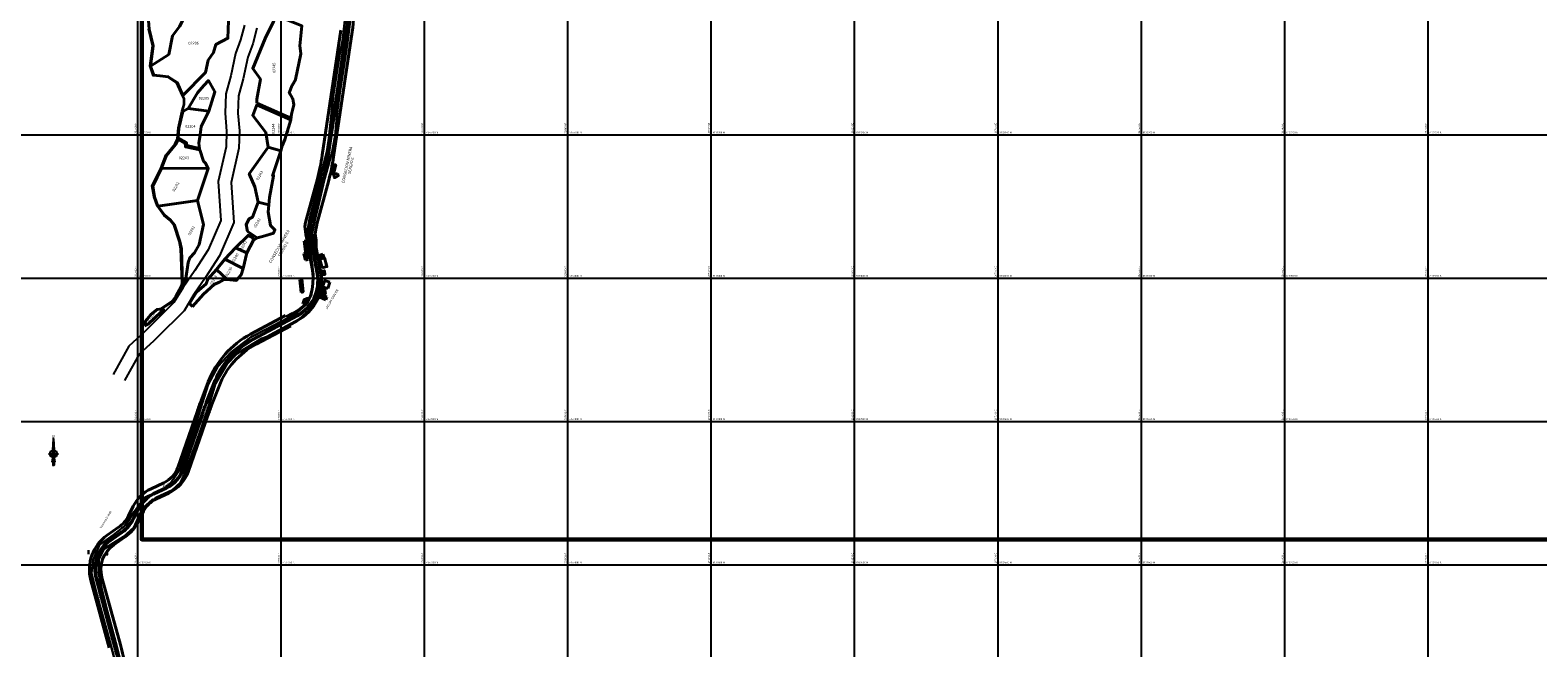
# Model space of a CAD drawing. Units: millimetres. Extents: x 229045 to 314040, y 8105558 to 8185122.
# Drawn here: x 295650 to 297753, y 8132484 to 8133346 of the extents above; entities that cross this region are included whole.
import ezdxf
from ezdxf.enums import TextEntityAlignment as Align

# ---------------------------------------------------------------- set-up
doc = ezdxf.new("R2010")
doc.units = ezdxf.units.MM
for name, color, linetype in [('CANALES$DRENES', 4, 'Continuous'), ('cgrid', 161, 'Continuous'), ('coordenada', 161, 'Continuous'), ('ESTACA', 5, 'Continuous'), ('NORTE', 7, 'Continuous'), ('PROGRESIVA', 5, 'Continuous'), ('RIO', 150, 'Continuous'), ('TOPONIMIA$GENERA', 7, 'Continuous'), ('U.C.', 1, 'Continuous')]:
    doc.layers.add(name, color=color, linetype=linetype)
for name, color, linetype, lineweight in [('CARRETERA EXISTENTE', 251, 'Continuous', 30), ('CASAS', 7, 'Continuous', 40), ('Concesiones_MIneras', 2, 'Continuous', 60), ('DERECHO DE VIA', 30, 'Continuous', 40), ('EJE DE LA CARRETERA', 18, 'Continuous', 50), ('LINDERO DEL PREDIO', 3, 'Continuous', 40), ('MUROS', 7, 'Continuous', 30), ('NOMBRE DE LA CONSECIONES MINERAS', 7, 'Continuous', 0)]:
    doc.layers.add(name, color=color, linetype=linetype, lineweight=lineweight)
doc.styles.add('ARIAL', font='ARIAL.TTF')
doc.styles.add('GAP_E-Arial', font='ARIAL.TTF')
doc.styles.get("Standard").update_dxf_attribs({"font": 'ARIAL.TTF'})

# ---------------------------------------------------------------- blocks, each defined once
blk = doc.blocks.new('NORTE')
h = blk.add_hatch(color=256)
h.paths.add_polyline_path([(1632.8, 664.7), (1632, 651.5, -0.04248), (1632.8, 651.6)])
h.paths.add_polyline_path([(1632.8, 664.7), (1632.8, 651.6, -0.04248), (1633.5, 651.5)])
h = blk.add_hatch(color=256)
h.paths.add_polyline_path([(1629.1, 647.3), (1628.5, 647.3, 0.334582), (1631.6, 643.2), (1631.6, 643.8, -0.323811)], flags=17)
h.paths.add_polyline_path([(1632.2, 643.7, -0.040114), (1631.6, 643.8), (1631.6, 643.2, 0.030384), (1632.1, 643.1)])
h.paths.add_polyline_path([(1632.2, 643.7), (1632.1, 643.1, 0.039471), (1632.8, 643), (1632.8, 643.7, -0.039471)])
h.paths.add_polyline_path([(1632.8, 643, 0.039471), (1633.4, 643.1), (1633.3, 643.7, -0.039471), (1632.8, 643.7)])
h.paths.add_polyline_path([(1637, 647.3, 1), (1628.5, 647.3, 0.334565), (1631.6, 643.2), (1631.6, 643.8, -0.323795), (1629.1, 647.3, -1), (1636.4, 647.3, -0.323827), (1633.9, 643.8), (1633.9, 643.2, 0.334598)])
h.paths.add_polyline_path([(1633.9, 643.8), (1633.9, 643.2, 0.334582), (1637, 647.3), (1636.4, 647.3, -0.323811)], flags=17)
for p, q in [((1632.8, 633, -86.3), (1632.8, 666.3, -86.3)), ((1627.1, 647.3, -86.3), (1638.5, 647.3, -86.3))]:
    blk.add_line(p, q)
at = {"elevation": -86.3}
for points in [[(1632, 651.5), (1632.8, 664.7), (1633.5, 651.5)], [(1632, 650.9), (1631.3, 638.2), (1632.8, 647.3), (1634.2, 638.2), (1633.5, 650.9)]]:
    blk.add_lwpolyline(points, dxfattribs=at)
for points in [[(1632.5, 637.4), (1632, 637.4), (1632, 634.3), (1632.5, 634.3)], [(1633, 637.4), (1633.5, 637.4), (1633.5, 634.3), (1633, 634.3)]]:
    blk.add_lwpolyline(points, close=True, dxfattribs=at)
for radius in [4.28, 3.66]:
    blk.add_circle((1632.8, 647.3, -86.3), radius)
at = {"style": 'ARIAL'}
blk.add_text('N', height=2.32, dxfattribs=at).set_placement((1632.8, 666.7, -86.3), align=Align.CENTER)
blk = doc.blocks.new('AeccTickLine')
blk.add_line((0, -0.5), (0, 0.5))

msp = doc.modelspace()

# ---------------------------------------------------------------- linework, layer by layer
at = {"layer": 'CANALES$DRENES', "linetype": 'Continuous'}
for points in [[(295808.292, 8132934.126), (295809.952, 8132940.286), (295817.582, 8132949.886), (295827.002, 8132957.366), (295832.882, 8132958.086), (295847.572, 8132967.706), (295852.362, 8132975.086), (295860.442, 8132989.306), (295861.212, 8132992.756), (295859.772, 8133041.026), (295857.752, 8133051.236), (295850.282, 8133073.806), (295844.172, 8133080.776), (295836.322, 8133087.426), (295826.952, 8133100.506), (295822.292, 8133113.326), (295819.652, 8133128.766), (295832.022, 8133154.096), (295838.992, 8133172.186), (295851.472, 8133187.426), (295855.132, 8133194.326), (295856.132, 8133209.886), (295861.582, 8133233.076), (295864.272, 8133242.366), (295863.982, 8133250.276), (295861.912, 8133254.716), (295854.152, 8133272.506), (295842.022, 8133280.426), (295830.842, 8133281.546), (295821.622, 8133282.576), (295816.802, 8133296.186), (295820.372, 8133324.266), (295814.812, 8133347.676)], [(295809.262, 8132933.866), (295810.862, 8132939.826), (295818.292, 8132949.166), (295827.402, 8132956.406), (295833.232, 8132957.126), (295848.302, 8132966.986), (295853.212, 8132974.566), (295861.382, 8132988.936), (295862.222, 8132992.666), (295860.772, 8133041.146), (295858.722, 8133051.496), (295851.162, 8133074.316), (295844.872, 8133081.486), (295837.062, 8133088.116), (295827.852, 8133100.976), (295823.262, 8133113.586), (295820.682, 8133128.616), (295832.942, 8133153.696), (295839.862, 8133171.676), (295852.312, 8133186.876), (295856.112, 8133194.046), (295857.122, 8133209.746), (295862.552, 8133232.816), (295865.282, 8133242.236), (295864.962, 8133250.516), (295862.822, 8133255.126), (295854.952, 8133273.176), (295842.372, 8133281.396), (295830.952, 8133282.536), (295822.352, 8133283.496), (295817.822, 8133296.296), (295821.392, 8133324.326), (295815.792, 8133347.826)], [(295876.072, 8132960.876), (295891.382, 8132977.906), (295906.452, 8132991.406), (295913.522, 8132994.876), (295920.382, 8132998.756), (295923.932, 8132998.746), (295937.352, 8132997.276), (295943.992, 8133005.096), (295946.792, 8133013.986), (295951.882, 8133035.526), (295961.472, 8133053.486), (295966.332, 8133056.656), (295973.822, 8133058.636), (295989.102, 8133063.166), (295990.992, 8133067.726), (295985.142, 8133073.566), (295981.982, 8133092.436), (295982.872, 8133102.826), (295983.582, 8133112.926), (295989.172, 8133143.056), (295987.842, 8133143.296), (295999.512, 8133178.166), (296001.372, 8133185.006), (296004.892, 8133193.956), (296013.292, 8133221.276), (296014.332, 8133229.106), (296017.602, 8133242.406), (296015.962, 8133250.436), (296011.142, 8133258.986), (296015.412, 8133269.776), (296019.852, 8133277.546), (296027.232, 8133313.536), (296026.152, 8133324.596), (296028.922, 8133352.366)], [(295876.822, 8132960.206), (295892.092, 8132977.196), (295907.012, 8132990.566), (295913.992, 8132993.986), (295920.652, 8132997.756), (295923.872, 8132997.746), (295937.772, 8132996.226), (295944.882, 8133004.606), (295947.752, 8133013.716), (295952.822, 8133035.166), (295962.232, 8133052.786), (295966.742, 8133055.726), (295974.092, 8133057.676), (295989.842, 8133062.346), (295992.172, 8133067.956), (295986.072, 8133074.046), (295982.992, 8133092.476), (295983.872, 8133102.756), (295984.582, 8133112.806), (295990.342, 8133143.876), (295989.162, 8133144.076), (296000.472, 8133177.876), (296002.322, 8133184.686), (296005.842, 8133193.626), (296014.272, 8133221.066), (296015.312, 8133228.926), (296018.622, 8133242.386), (296016.912, 8133250.796), (296012.242, 8133259.056), (296016.312, 8133269.336), (296020.792, 8133277.196), (296028.232, 8133313.486), (296027.152, 8133324.596), (296029.912, 8133352.316)]]:
    msp.add_lwpolyline(points, dxfattribs=at)
at = {"layer": 'CARRETERA EXISTENTE'}
for points in [[(295770.37, 8132457.961, 7417.301), (295760.963, 8132493.038, 7415.901), (295743.373, 8132556.512, 7413.901), (295735.35, 8132588.361, 7412.901), (295737.645, 8132606.91, 7412.301), (295746.341, 8132627.663, 7413.301), (295765.938, 8132641.867, 7411.701), (295782.472, 8132655.047, 7412.301), (295795.023, 8132674.038, 7411.501), (295808.855, 8132693.29, 7411.901), (295814.285, 8132696.215, 7411.501), (295821.787, 8132698.974, 7411.501), (295828.877, 8132703.011, 7399.701), (295836.787, 8132706.696, 7411.301), (295846.211, 8132714.587, 7411.501), (295859.16, 8132733.452, 7410.701), (295881.99, 8132799.984, 7409.701), (295898.101, 8132851.841, 7407.701), (295911.845, 8132876.669, 7405.901), (295930.088, 8132896.711, 7405.901), (295957.795, 8132917.874, 7403.701), (295979.687, 8132928.919, 7403.301), (296019.424, 8132949.781, 7402.501), (296036.105, 8132964.101, 7401.501), (296042.29, 8132977.223, 7400.701), (296044.388, 8132989.383, 7400.101), (296045.063, 8133005.685, 7399.301), (296040.735, 8133035.31, 7398.501), (296036.21, 8133063.075, 7398.101), (296039.616, 8133082.221, 7397.301), (296054.307, 8133139.24, 7394.101), (296063.66, 8133176.703, 7392.701), (296066.405, 8133195.49, 7392.101), (296073.026, 8133256.146, 7390.701), (296082.346, 8133316.358, 7389.701), (296084.471, 8133326.148, 7388.701), (296085.934, 8133334.917, 7388.701), (296089.475, 8133364.084, 7387.501)], [(296096.325, 8133358.808, 7387.701), (296092.525, 8133328.23, 7388.701), (296088.161, 8133300.668, 7389.501), (296082.18, 8133261.397, 7390.501), (296078.162, 8133230.498, 7391.101), (296075.42, 8133198.978, 7391.901), (296071.024, 8133176.172, 7392.701), (296060.167, 8133136.38, 7394.501), (296051.818, 8133100.125, 7396.101), (296046.884, 8133081.008, 7396.901), (296043.436, 8133062.444, 7397.501), (296051.662, 8133024.806, 7398.701), (296055.822, 8133001.871, 7399.501), (296051.578, 8132976.7, 7401.101), (296039.198, 8132955.376, 7401.901), (296025.108, 8132942.862, 7402.701), (295979.725, 8132918.191, 7403.301), (295972.927, 8132915.866, 7403.501), (295964.707, 8132910.55, 7403.901), (295938.837, 8132894.911, 7405.101), (295924.404, 8132879.994, 7405.701), (295908.254, 8132852.904, 7406.901), (295900.175, 8132825.044, 7407.901), (295888.951, 8132791.642, 7409.101), (295880.311, 8132767.717, 7409.901), (295865.068, 8132726.69, 7410.901), (295859.42, 8132714.847, 7411.101), (295847.956, 8132704.292, 7411.301), (295825.758, 8132693.707, 7411.501), (295809.377, 8132681.216, 7411.301), (295802.302, 8132669.946, 7411.501), (295794.407, 8132652.2, 7411.701), (295780.002, 8132639.096, 7411.701), (295753.306, 8132622.157, 7411.701), (295745.611, 8132607.896, 7412.101), (295745.081, 8132589.739, 7412.701), (295749.41, 8132567.573, 7413.501), (295757.357, 8132536.375, 7414.701), (295769.429, 8132491.173, 7416.101), (295783.223, 8132435.948, 7418.101)]]:
    msp.add_polyline3d(points, dxfattribs=at)
at = {"layer": 'CASAS'}
for points, elevation in [([(296073.075, 8133145.012), (296069.417, 8133145.814), (296072.41, 8133158.578), (296076.039, 8133158.096)], 5788.508), ([(296078.767, 8133145.836), (296079.52, 8133142.804), (296074.851, 8133140.209), (296074.109, 8133141.158), (296073.623, 8133144.459)], 5788.631), ([(296032.211, 8133051.848), (296035.713, 8133052.006), (296037.632, 8133041.017), (296033.375, 8133040.479)], 5792.493), ([(296057.002, 8133014.621), (296063.808, 8133016.087), (296060.372, 8133028.263), (296054.074, 8133026.421)], 5793.648), ([(296057.765, 8133004.801), (296061.079, 8133005.218), (296060.372, 8133010.311), (296056.921, 8133009.678)], 5793.786), ([(296057.777, 8132988.012), (296058.197, 8132979.711), (296061.61, 8132978.194), (296060.299, 8132986.373)], 5794.332)]:
    msp.add_lwpolyline(points, close=True, dxfattribs=dict(at, elevation=elevation))
for points, elevation in [([(296035.019, 8133035.279), (296031.395, 8133034.428)], 5792.898), ([(296032.062, 8133031.965), (296031.395, 8133034.428)], 5790.562), ([(296032.062, 8133031.965), (296035.686, 8133032.816), (296037.481, 8133025.897)], 5790.562), ([(296032.062, 8133031.965), (296033.857, 8133025.047)], 5790.562), ([(296033.375, 8133040.479), (296037.632, 8133041.017), (296038.324, 8133037.481)], 5792.826), ([(296033.375, 8133040.479), (296034.067, 8133036.944)], 5792.826), ([(296034.067, 8133036.944), (296038.324, 8133037.481)], 5792.547), ([(296035.686, 8133032.816), (296035.019, 8133035.279)], 5791.744), ([(296052.411, 8133031.669), (296058.215, 8133033.502)], 5792.914), ([(296052.411, 8133031.669), (296053.586, 8133028.022), (296059.389, 8133029.856)], 5792.914), ([(296058.215, 8133033.502), (296059.389, 8133029.856)], 5795.674), ([(296033.857, 8133025.047), (296037.481, 8133025.897)], 5791.331), ([(296028.884, 8132998.965), (296026.071, 8132997.68)], 5790.979), ([(296026.071, 8132997.68), (296027.73, 8132979.806)], 5791.502), ([(296027.73, 8132979.806), (296030.544, 8132981.093), (296028.884, 8132998.965)], 5795.276), ([(296067.818, 8132994.481), (296060.721, 8132996.881), (296057.777, 8132988.012)], 5793.672), ([(296057.777, 8132988.012), (296064.875, 8132985.612)], 5794.332), ([(296064.875, 8132985.612), (296067.818, 8132994.481)], 5794.295), ([(296062.285, 8132969.967), (296052.998, 8132973.857), (296054.405, 8132977.514)], 5797.069), ([(296054.405, 8132977.514), (296063.693, 8132973.624)], 5795.154), ([(296062.285, 8132969.967), (296063.693, 8132973.624)], 5797.069)]:
    msp.add_lwpolyline(points, dxfattribs=dict(at, elevation=elevation))
msp.add_lwpolyline([(296030.332, 8132964.053), (296033.813, 8132965.373), (296036.281, 8132971.853), (296031.948, 8132969.984)], close=True, dxfattribs=at)
at = {"layer": 'cgrid'}
for p, q in [((295800, 8112139.356), (295800, 8141558.947)), ((296000, 8112139.356), (296000, 8141558.947)), ((296200, 8112139.356), (296200, 8141558.947)), ((296400, 8112139.356), (296400, 8141558.947)), ((296600, 8112139.356), (296600, 8141558.947)), ((296800, 8112139.356), (296800, 8141558.947)), ((297000, 8112139.356), (297000, 8141558.947)), ((297200, 8112139.356), (297200, 8141558.947)), ((297400, 8112139.356), (297400, 8141558.947)), ((297600, 8112139.356), (297600, 8141558.947)), ((291508.773, 8133200), (307279.902, 8133200)), ((291508.773, 8133000), (307279.902, 8133000)), ((291508.773, 8132800), (307279.902, 8132800)), ((291508.773, 8132600), (307279.902, 8132600))]:
    msp.add_line(p, q, dxfattribs=at)
at = {"layer": 'Concesiones_MIneras', "flags": 128}
msp.add_lwpolyline([(295805.553, 8134635.382), (297805.521, 8134635.394), (297805.525, 8132635.429), (295805.557, 8132635.418)], close=True, dxfattribs=at)
at = {"layer": 'DERECHO DE VIA'}
for p, q in [((296057.288, 8133171.653, 2451.678), (296083.31, 8133346.11, 2451.678)), ((296073.113, 8133169.293, 2451.678), (296099.134, 8133343.75, 2451.678)), ((296034.438, 8133079.372, 2451.678), (296050.443, 8133138.823, 2451.678)), ((296049.888, 8133075.212, 2451.678), (296065.893, 8133134.663, 2451.678)), ((295957.417, 8132921.891, 2451.678), (296005.885, 8132947.816, 2451.678)), ((296006.828, 8132946.053, 2451.678), (296005.885, 8132947.816, 2451.678)), ((295964.963, 8132907.782, 2451.678), (296013.431, 8132933.708, 2451.678)), ((296012.662, 8132935.147, 2451.678), (296013.431, 8132933.708, 2451.678)), ((295888.49, 8132829.503, 2451.678), (295898.378, 8132855.117, 2451.678)), ((295903.417, 8132823.741, 2451.678), (295913.304, 8132849.355, 2451.678)), ((295855.639, 8132735.918, 2451.678), (295882.595, 8132813.429, 2451.678)), ((295870.751, 8132730.662, 2451.678), (295897.707, 8132808.174, 2451.678)), ((295818.539, 8132706.166, 2451.678), (295836.447, 8132714.593, 2451.678)), ((295825.352, 8132691.689, 2451.678), (295843.26, 8132700.116, 2451.678)), ((295786.871, 8132668.112, 2451.678), (295793.608, 8132681.722, 2451.678)), ((295801.211, 8132661.014, 2451.678), (295807.948, 8132674.624, 2451.678)), ((295757.284, 8132641.155, 2451.678), (295773.256, 8132652.294, 2451.678)), ((295766.437, 8132628.031, 2451.678), (295782.409, 8132639.171, 2451.678)), ((295760.266, 8132484.103, 2451.678), (295734.516, 8132578.286, 2451.678)), ((295775.699, 8132488.322, 2451.678), (295749.949, 8132582.506, 2451.678))]:
    msp.add_line(p, q, dxfattribs=at)
at = {"layer": 'DERECHO DE VIA', "elevation": 2451.678}
for points in [[(296006.828, 8132946.053), (296015.646, 8132950.769), (296023.802, 8132955.417), (296030.702, 8132961.034), (296036.472, 8132967.806), (296040.922, 8132975.51), (296043.142, 8132984.087), (296044.381, 8132992.739), (296044.551, 8133001.503), (296043.496, 8133010.983), (296041.646, 8133020.811), (296039.796, 8133030.638), (296038.251, 8133040.523), (296036.639, 8133050.395), (296034.545, 8133060.926), (296033.01, 8133072.378)], [(296048.854, 8133070.148), (296047.522, 8133061.708), (296048.872, 8133052.698), (296048.756, 8133042.501), (296050.606, 8133032.673), (296052.456, 8133022.846), (296054.307, 8133013.019), (296056.353, 8133002.836), (296056.163, 8132991.921), (296054.562, 8132981.157), (296050.907, 8132970.894), (296045.458, 8132961.461), (296038.393, 8132953.169), (296030.294, 8132945.771), (296021.419, 8132939.976), (296012.662, 8132935.147)]]:
    msp.add_lwpolyline(points, dxfattribs=at)
at = {"layer": 'DERECHO DE VIA'}
for centre, radius, start, end in [((295893.41, 8133374.435, 2451.678), 208, 351.516334, 4.325677), ((295768.483, 8133214.732, 2451.678), 292, 344.932181, 351.516334), ((295768.483, 8133214.732, 2451.678), 308, 344.932181, 351.516334), ((296090.444, 8133064.294, 2451.678), 58, 164.932181, 171.988209), ((296090.444, 8133064.294, 2451.678), 42, 164.932181, 171.988209), ((296017.79, 8132809.023, 2451.678), 128, 118.1425, 158.893031), ((296017.79, 8132809.023, 2451.678), 112, 118.1425, 158.893031), ((296362.408, 8132646.567, 2451.678), 508, 158.893031, 160.824046), ((296362.408, 8132646.567, 2451.678), 492, 158.893031, 160.824046), ((295820.692, 8132748.071, 2451.678), 37, 295.202402, 340.824046), ((295820.692, 8132748.071, 2451.678), 53, 295.202402, 340.824046), ((295841.108, 8132658.211, 2451.678), 53, 115.202402, 153.6656), ((295841.108, 8132658.211, 2451.678), 37, 115.202402, 153.6656), ((295749.23, 8132686.743, 2451.678), 42, 304.893028, 333.6656), ((295749.23, 8132686.743, 2451.678), 58, 304.893028, 333.6656), ((295790.463, 8132593.582, 2451.678), 58, 124.893028, 195.290956), ((295790.463, 8132593.582, 2451.678), 42, 124.893028, 195.290956), ((295092.763, 8132301.608, 2451.678), 708, 7.544966, 15.290956)]:
    msp.add_arc(centre, radius, start, end, dxfattribs=at)
at = {"layer": 'EJE DE LA CARRETERA', "elevation": 2451.678}
msp.add_lwpolyline([(295786.702, 8132393.521, 0.03381113), (295767.982, 8132486.212), (295742.233, 8132580.396, -0.31720874), (295761.86, 8132634.593), (295777.832, 8132645.732, 0.1262078), (295794.041, 8132664.563), (295800.778, 8132678.173, -0.169421), (295821.946, 8132698.927), (295839.854, 8132707.355, 0.20173365), (295863.195, 8132733.29), (295890.151, 8132810.802, -0.00842584), (295895.953, 8132826.622), (295905.841, 8132852.236, -0.17970557), (295961.19, 8132914.836), (296022.385, 8132947.57, 0.32742576), (296050.494, 8133006.243), (296041.307, 8133055.043, -0.1127399), (296042.163, 8133077.292), (296058.168, 8133136.743, 0.02873669), (296065.2, 8133170.473), (296091.222, 8133344.93, 0.05594957), (296092.841, 8133389.521)], format="xyb", dxfattribs=at)
at = {"layer": 'LINDERO DEL PREDIO', "flags": 128}
for points in [[(295817.901, 8133295.983), (295821.464, 8133324.017), (295815.873, 8133347.512), (295814.537, 8133365.758), (295808.567, 8133390.342), (295797.683, 8133419.536), (295924.98, 8133493.31), (295924.403, 8133470.705), (295923.306, 8133458.188), (295897.604, 8133436.632), (295885.219, 8133411.558), (295867.664, 8133396.721), (295869.866, 8133374.156), (295858.083, 8133351.001), (295848.32, 8133338.104), (295843.273, 8133312.299)], [(295928.427, 8133408.088), (295925.739, 8133334.764), (295909.017, 8133325.877), (295905.603, 8133314.889), (295898.182, 8133304.301), (295894.24, 8133286.885), (295862.898, 8133254.812), (295855.024, 8133272.868), (295842.449, 8133281.086), (295831.029, 8133282.226), (295822.428, 8133283.186), (295817.901, 8133295.983), (295843.273, 8133312.299), (295848.32, 8133338.104), (295858.083, 8133351.001), (295869.866, 8133374.156), (295883.686, 8133381.634), (295921.888, 8133417.936)], [(295966.044, 8133244.354), (295965.829, 8133249.693), (295971.156, 8133277.797), (295960.338, 8133292.794), (295977.777, 8133334.565), (295989.709, 8133358.9), (295983.665, 8133370.407), (296028.992, 8133352.051), (296026.229, 8133324.287), (296027.301, 8133313.229), (296019.921, 8133277.237), (296015.485, 8133269.469), (296011.214, 8133258.671), (296016.038, 8133250.123), (296017.67, 8133242.095), (296014.405, 8133228.798), (296013.696, 8133223.449)], [(295870.369, 8133236.926), (295883.282, 8133258.561), (295892.195, 8133269.069), (295898.611, 8133275.657), (295907.664, 8133259.971), (295899.146, 8133233.207)], [(295981.752, 8133183.028), (295978.817, 8133203.423), (295960.264, 8133227.178), (295966.143, 8133241.855), (296013.366, 8133220.97), (296004.964, 8133193.646), (296001.443, 8133184.698), (295999.588, 8133177.859)], [(295856.335, 8133195.985), (295857.201, 8133209.432), (295862.626, 8133232.507), (295870.369, 8133236.926), (295899.146, 8133233.207), (295888.559, 8133211.662), (295886.926, 8133200.084), (295884.989, 8133188.297), (295886.094, 8133181.078), (295868.299, 8133185.027), (295867.821, 8133189.116)], [(295833.016, 8133153.384), (295839.942, 8133171.37), (295852.385, 8133186.567), (295856.186, 8133193.735), (295865.949, 8133187.897), (295866.485, 8133183.378), (295886.415, 8133178.959), (295891.412, 8133163.492), (295894.57, 8133160.273), (295898.198, 8133153.154)], [(295982.948, 8133102.516), (295967.735, 8133106.135), (295963.035, 8133127.6), (295955.457, 8133145.606), (295981.752, 8133183.028), (295999.588, 8133177.859), (295987.912, 8133142.987), (295989.247, 8133142.747), (295983.657, 8133112.623)], [(295827.928, 8133100.666), (295823.336, 8133113.283), (295820.763, 8133128.31), (295833.016, 8133153.384), (295898.198, 8133153.154), (295883.117, 8133108.374)], [(295861.456, 8132988.63), (295862.297, 8132992.36), (295860.845, 8133040.839), (295858.801, 8133051.187), (295851.239, 8133074.012), (295844.948, 8133081.18), (295837.139, 8133087.809), (295827.928, 8133100.666), (295883.117, 8133108.374), (295891.734, 8133075.012), (295885.83, 8133046.778), (295879.266, 8133035.13), (295872.389, 8133028.502), (295870.328, 8133021.903), (295867.203, 8132999.658), (295865.282, 8132991.37)], [(295953, 8133065.034), (295950.988, 8133074.862), (295955.168, 8133082.81), (295959.794, 8133085.139), (295967.735, 8133106.135), (295982.948, 8133102.516), (295982.057, 8133092.128), (295985.216, 8133073.262), (295991.07, 8133067.423), (295989.173, 8133062.854), (295973.894, 8133058.325), (295966.407, 8133056.346)], [(295936.368, 8133042.249), (295953.824, 8133059.655), (295959.959, 8133056.606), (295961.55, 8133053.177), (295951.952, 8133035.22)], [(295921.509, 8133026.712), (295936.368, 8133042.249), (295951.952, 8133035.22), (295946.865, 8133013.675)], [(295876.15, 8132960.567), (295871.986, 8132964.476), (295881.79, 8132980.242), (295895.346, 8132991.97), (295897.498, 8132998.538), (295909.899, 8133012.005), (295924.008, 8132998.438), (295920.462, 8132998.448), (295913.602, 8132994.569), (295906.527, 8132991.1), (295891.454, 8132977.603)], [(295909.899, 8133012.005), (295921.509, 8133026.712), (295946.865, 8133013.675), (295944.07, 8133004.787), (295937.423, 8132996.969), (295924.008, 8132998.438)], [(295809.335, 8132933.562), (295810.934, 8132939.521), (295818.372, 8132948.859), (295827.483, 8132956.098), (295833.313, 8132956.817), (295835.985, 8132956.168), (295831.895, 8132952.658), (295814.892, 8132936.322)]]:
    msp.add_lwpolyline(points, close=True, dxfattribs=at)
at = {"layer": 'MUROS'}
for points, elevation in [([(295807.386, 8132677.971), (295812.427, 8132683.433), (295820.938, 8132690.887), (295820.683, 8132691.174), (295812.205, 8132683.79), (295806.948, 8132678.225)], 5805.63), ([(295757.174, 8132618.597), (295756.873, 8132617.756), (295757.073, 8132616.398), (295756.881, 8132615.141), (295756.93, 8132613.883), (295757.382, 8132613.96), (295757.162, 8132615.133), (295757.147, 8132616.42), (295757.029, 8132617.635), (295757.437, 8132618.568)], 5802.449)]:
    msp.add_lwpolyline(points, close=True, dxfattribs=dict(at, elevation=elevation))
at = {"layer": 'MUROS', "elevation": 4878.119}
for points in [[(295731.008, 8132620.247), (295731.146, 8132618.533), (295731.427, 8132616.157), (295731.13, 8132614.761)], [(295757.437, 8132618.568), (295757.174, 8132618.596), (295757.174, 8132618.596)]]:
    msp.add_lwpolyline(points, dxfattribs=at)
at = {"layer": 'RIO', "linetype": 'Continuous'}
for points in [[(295948.872, 8133353.256), (295943.282, 8133332.366), (295936.332, 8133313.306), (295929.622, 8133282.366), (295922.722, 8133257.316), (295921.702, 8133230.076), (295923.622, 8133205.306), (295923.102, 8133183.406), (295912.142, 8133134.926), (295915.882, 8133080.656), (295898.022, 8133039.606), (295879.452, 8133010.846), (295863.212, 8132986.976), (295850.332, 8132965.836), (295839.722, 8132955.226), (295825.922, 8132941.776), (295809.352, 8132924.886), (295787.492, 8132905.036), (295765.832, 8132865.696)], [(295966.272, 8133348.646), (295960.462, 8133326.946), (295953.672, 8133308.296), (295947.102, 8133278.066), (295940.632, 8133254.556), (295939.732, 8133230.436), (295941.632, 8133205.786), (295941.052, 8133181.186), (295930.272, 8133133.536), (295934.142, 8133077.506), (295913.942, 8133031.076), (295894.452, 8133000.896), (295878.342, 8132977.226), (295864.582, 8132954.636), (295852.362, 8132942.416), (295838.632, 8132929.026), (295821.832, 8132911.916), (295801.822, 8132893.726), (295781.612, 8132857.016)]]:
    msp.add_lwpolyline(points, dxfattribs=at)

# ---------------------------------------------------------------- block references
at = {"layer": 'ESTACA', "linetype": 'Continuous'}
for p, xscale, yscale, zscale, rotation in [((296088.48, 8133326.547, 2451.678), 1.999999999828878, 1.999999999828878, 1.999999999828878, 81.51633436888172), ((296089.955, 8133336.437, 2451.678), 1.999999999828878, 1.999999999828878, 1.999999999828878, 81.51633436888172), ((296085.529, 8133306.766, 2451.678), 1.999999999828878, 1.999999999828878, 1.999999999828878, 81.51633436888172), ((296087.005, 8133316.656, 2451.678), 1.999999999828878, 1.999999999828878, 1.999999999828878, 81.51633436888172), ((296082.579, 8133286.984, 2451.678), 1.999999999828878, 1.999999999828878, 1.999999999828878, 81.51633436888172), ((296084.054, 8133296.875, 2451.678), 1.999999999828878, 1.999999999828878, 1.999999999828878, 81.51633436888172), ((296079.628, 8133267.203, 2451.678), 1.999999999828878, 1.999999999828878, 1.999999999828878, 81.51633436888172), ((296081.104, 8133277.094, 2451.678), 1.999999999828878, 1.999999999828878, 1.999999999828878, 81.51633436888172), ((296076.678, 8133247.422, 2451.678), 1.999999999828878, 1.999999999828878, 1.999999999828878, 81.51633436888172), ((296078.153, 8133257.313, 2451.678), 1.999999999828878, 1.999999999828878, 1.999999999828878, 81.51633436888172), ((296072.252, 8133217.75, 2451.678), 1.999999999828878, 1.999999999828878, 1.999999999828878, 81.51633436888172), ((296073.727, 8133227.641, 2451.678), 1.999999999828878, 1.999999999828878, 1.999999999828878, 81.51633436888172), ((296075.202, 8133237.532, 2451.678), 1.999999999828878, 1.999999999828878, 1.999999999828878, 81.51633436888172), ((296069.301, 8133197.969, 2451.678), 1.999999999828878, 1.999999999828878, 1.999999999828878, 81.51633436888172), ((296070.777, 8133207.86, 2451.678), 1.999999999828878, 1.999999999828878, 1.999999999828878, 81.51633436888172), ((296066.351, 8133178.188, 2451.678), 1.999999999828878, 1.999999999828878, 1.999999999828878, 81.51633436888172), ((296067.826, 8133188.079, 2451.678), 1.999999999828878, 1.999999999828878, 1.999999999828878, 81.51633436888172), ((296063.155, 8133158.447, 2451.678), 1.999999999652454, 1.999999999652454, 1.999999999652454, 79.18634061342247), ((296064.868, 8133168.299, 2451.678), 2.000000000272715, 2.000000000272715, 2.000000000272715, 81.09619993398965), ((296058.751, 8133138.942, 2451.678), 2.000000000335752, 2.000000000335752, 2.000000000335752, 75.36662198228788), ((296061.116, 8133148.658, 2451.678), 1.999999999971879, 1.999999999971879, 1.999999999971879, 77.27648129654843), ((296053.56, 8133119.627, 2451.678), 2.000000000198148, 2.000000000198148, 2.000000000198148, 74.93218140916538), ((296056.16, 8133129.283, 2451.678), 2.000000000198148, 2.000000000198148, 2.000000000198148, 74.93218140916538), ((296045.762, 8133090.658, 2451.678), 2.000000000198148, 2.000000000198148, 2.000000000198148, 74.93218140916538), ((296048.361, 8133100.315, 2451.678), 2.000000000198148, 2.000000000198148, 2.000000000198148, 74.93218140916538), ((296050.961, 8133109.971, 2451.678), 2.000000000198148, 2.000000000198148, 2.000000000198148, 74.93218140916538), ((296040.932, 8133071.263, 2451.678), 2.000000000258463, 2.000000000258463, 2.000000000258463, 81.98820926538663), ((296043.162, 8133081.002, 2451.678), 2.000000000198148, 2.000000000198148, 2.000000000198148, 74.93218140916538), ((296040.534, 8133061.287, 2451.678), 1.999999999553398, 1.999999999553398, 1.999999999553398, 93.4473651658778), ((296041.993, 8133051.403, 2451.678), 1.999999999787001, 1.999999999787001, 1.999999999787001, 100.6616201574089), ((296043.843, 8133041.576, 2451.678), 1.999999999787001, 1.999999999787001, 1.999999999787001, 100.6616201574089), ((296045.693, 8133031.748, 2451.678), 1.999999999787001, 1.999999999787001, 1.999999999787001, 100.6616201574089), ((296047.543, 8133021.921, 2451.678), 1.999999999787001, 1.999999999787001, 1.999999999787001, 100.6616201574089), ((296049.393, 8133012.093, 2451.678), 1.999999999787001, 1.999999999787001, 1.999999999787001, 100.6616201574089), ((296051.096, 8133002.242, 2451.678), 1.999999999861929, 1.999999999861929, 1.999999999861929, 96.44575156476115), ((296051.312, 8132992.258, 2451.678), 2.00000000031809, 2.00000000031809, 2.00000000031809, 86.02833710843674), ((296041.373, 8132964.345, 2451.678), 1.999999999926086, 1.999999999926086, 1.999999999926086, 54.77609373306576), ((296046.369, 8132972.992, 2451.678), 2.000000000227526, 2.000000000227526, 2.000000000227526, 65.19350819494946), ((296049.718, 8132982.4, 2451.678), 1.999999999880647, 1.999999999880647, 1.999999999880647, 75.6109226478672), ((296018.476, 8132945.479, 2451.678), 1.999999999984552, 1.999999999984552, 1.999999999984552, 28.14250047908375), ((296027.153, 8132950.439, 2451.678), 2.000000000178246, 2.000000000178246, 2.000000000178246, 33.94126482679665), ((296034.897, 8132956.744, 2451.678), 1.9999999997541, 1.9999999997541, 1.9999999997541, 44.35867926934206), ((295974.387, 8132921.895, 2451.678), 1.999999999984552, 1.999999999984552, 1.999999999984552, 28.14250047908375), ((295983.205, 8132926.612, 2451.678), 1.999999999984552, 1.999999999984552, 1.999999999984552, 28.14250047908375), ((295992.023, 8132931.329, 2451.678), 1.999999999984552, 1.999999999984552, 1.999999999984552, 28.14250047908375), ((296000.84, 8132936.045, 2451.678), 1.999999999984552, 1.999999999984552, 1.999999999984552, 28.14250047908375), ((296009.658, 8132940.762, 2451.678), 1.999999999984552, 1.999999999984552, 1.999999999984552, 28.14250047908375), ((295948.412, 8132906.935, 2451.678), 1.999999999826762, 1.999999999826762, 1.999999999826762, 35.32057076513367), ((295956.803, 8132912.37, 2451.678), 1.999999999868016, 1.999999999868016, 1.999999999868016, 30.54592247430617), ((295965.569, 8132917.179, 2451.678), 1.999999999984552, 1.999999999984552, 1.999999999984552, 28.14250047908375), ((295926.345, 8132886.726, 2451.678), 2.000000000311156, 2.000000000311156, 2.000000000311156, 49.64451565900611), ((295933.13, 8132894.068, 2451.678), 1.999999999891623, 1.999999999891623, 1.999999999891623, 44.86986735493301), ((295940.503, 8132900.82, 2451.678), 1.999999999913718, 1.999999999913718, 1.999999999913718, 40.09521906246108), ((295909.964, 8132861.687, 2451.678), 2.000000000362361, 2.000000000362361, 2.000000000362361, 63.96846053478092), ((295914.721, 8132870.479, 2451.678), 1.999999999623081, 1.999999999623081, 1.999999999623081, 59.19381223065371), ((295920.195, 8132878.845, 2451.678), 2.000000000337678, 2.000000000337678, 2.000000000337678, 54.41916395129602), ((295902.353, 8132843.2, 2451.678), 1.999999999826609, 1.999999999826609, 1.999999999826609, 68.89303127844386), ((295905.954, 8132852.529, 2451.678), 2.00000000002031, 2.00000000002031, 2.00000000002031, 68.74310882194376), ((295895.155, 8132824.54, 2451.678), 2.000000000393753, 2.000000000393753, 2.000000000393753, 69.14848105996819), ((295898.752, 8132833.871, 2451.678), 1.999999999826609, 1.999999999826609, 1.999999999826609, 68.89303127844386), ((295885.1, 8132796.277, 2451.678), 1.999999999892681, 1.999999999892681, 1.999999999892681, 70.82404565369687), ((295888.385, 8132805.722, 2451.678), 1.999999999892681, 1.999999999892681, 1.999999999892681, 70.82404565369687), ((295891.689, 8132815.16, 2451.678), 1.999999999578876, 1.999999999578876, 1.999999999578876, 70.29439663879063), ((295878.53, 8132777.387, 2451.678), 1.999999999892681, 1.999999999892681, 1.999999999892681, 70.82404565369687), ((295881.815, 8132786.832, 2451.678), 1.999999999892681, 1.999999999892681, 1.999999999892681, 70.82404565369687), ((295871.961, 8132758.496, 2451.678), 1.999999999892681, 1.999999999892681, 1.999999999892681, 70.82404565369687), ((295875.246, 8132767.942, 2451.678), 1.999999999892681, 1.999999999892681, 1.999999999892681, 70.82404565369687), ((295865.392, 8132739.606, 2451.678), 1.999999999892681, 1.999999999892681, 1.999999999892681, 70.82404565369687), ((295868.676, 8132749.051, 2451.678), 1.999999999892681, 1.999999999892681, 1.999999999892681, 70.82404565369687), ((295850.298, 8132714.182, 2451.678), 2.000000000060461, 2.000000000060461, 2.000000000060461, 41.14123897370721), ((295857.039, 8132721.541, 2451.678), 1.999999999815243, 1.999999999815243, 1.999999999815243, 53.8736344148431), ((295861.993, 8132730.204, 2451.678), 1.999999999702091, 1.999999999702091, 1.999999999702091, 66.60602986048946), ((295815.301, 8132695.075, 2451.678), 2.000000000055129, 2.000000000055129, 2.000000000055129, 34.99337129991367), ((295824.036, 8132699.911, 2451.678), 1.999999999797509, 1.999999999797509, 1.999999999797509, 25.20240186256407), ((295833.084, 8132704.169, 2451.678), 1.999999999797509, 1.999999999797509, 1.999999999797509, 25.20240186256407), ((295842.101, 8132708.49, 2451.678), 2.000000000103354, 2.000000000103354, 2.000000000103354, 28.40884353138576), ((295797.459, 8132671.469, 2451.678), 1.999999999615607, 1.999999999615607, 1.999999999615607, 63.66560051055882), ((295801.958, 8132680.398, 2451.678), 1.999999999820392, 1.999999999820392, 1.999999999820392, 60.45816219611392), ((295807.811, 8132688.481, 2451.678), 1.999999999688639, 1.999999999688639, 1.999999999688639, 47.72576674201633), ((295787.294, 8132654.322, 2451.678), 2.000000000352386, 2.000000000352386, 2.000000000352386, 49.5768719862431), ((295792.976, 8132662.53, 2451.678), 1.999999999918493, 1.999999999918493, 1.999999999918493, 61.03602788474964), ((295755.899, 8132629.711, 2451.678), 1.999999999907418, 1.999999999907418, 1.999999999907418, 43.73152910852378), ((295763.736, 8132635.901, 2451.678), 1.99999999993988, 1.99999999993988, 1.99999999993988, 34.89302789459485), ((295771.938, 8132641.622, 2451.678), 1.99999999993988, 1.99999999993988, 1.99999999993988, 34.89302789459485), ((295780.094, 8132647.406, 2451.678), 2.00000000026561, 2.00000000026561, 2.00000000026561, 38.11771608208395), ((295744.558, 8132613.399, 2451.678), 1.999999999994339, 1.999999999994339, 1.999999999994339, 66.64984091683266), ((295749.41, 8132622.124, 2451.678), 2.000000000275812, 2.000000000275812, 2.000000000275812, 55.19068502090379), ((295740.464, 8132593.959, 2451.678), 1.999999999650312, 1.999999999650312, 1.999999999650312, 89.56815272190262), ((295741.536, 8132603.884, 2451.678), 1.99999999957773, 1.99999999957773, 1.99999999957773, 78.10899681722988), ((295741.386, 8132584.018, 2451.678), 2.000000000178217, 2.000000000178217, 2.000000000178217, 101.0273086235107), ((295743.889, 8132574.339, 2451.678), 1.999999999858876, 1.999999999858876, 1.999999999858876, 105.2909561148251), ((295746.526, 8132564.693, 2451.678), 1.999999999858876, 1.999999999858876, 1.999999999858876, 105.2909561148251), ((295749.163, 8132555.047, 2451.678), 1.999999999858876, 1.999999999858876, 1.999999999858876, 105.2909561148251), ((295751.8, 8132545.401, 2451.678), 1.999999999858876, 1.999999999858876, 1.999999999858876, 105.2909561148251), ((295754.437, 8132535.755, 2451.678), 1.999999999858876, 1.999999999858876, 1.999999999858876, 105.2909561148251), ((295757.075, 8132526.109, 2451.678), 1.999999999858876, 1.999999999858876, 1.999999999858876, 105.2909561148251), ((295759.712, 8132516.463, 2451.678), 1.999999999858876, 1.999999999858876, 1.999999999858876, 105.2909561148251), ((295762.349, 8132506.817, 2451.678), 1.999999999858876, 1.999999999858876, 1.999999999858876, 105.2909561148251), ((295764.986, 8132497.171, 2451.678), 1.999999999858876, 1.999999999858876, 1.999999999858876, 105.2909561148251), ((295767.623, 8132487.525, 2451.678), 1.999999999858876, 1.999999999858876, 1.999999999858876, 105.2909561148251)]:
    msp.add_blockref('AeccTickLine', p, dxfattribs=dict(at, xscale=xscale, yscale=yscale, zscale=zscale, rotation=rotation))
at = {"layer": 'NORTE', "xscale": 1.210224364563171, "yscale": 1.210224364563171, "zscale": 1.210224364563171}
msp.add_blockref('NORTE', (293706.358, 8131971.48, 104.463), dxfattribs=at)

# ---------------------------------------------------------------- texts
at = {"layer": 'coordenada'}
for s, p in [('295800-E', (295798, 8133202)), ('296000-E', (295998, 8133202)), ('296200-E', (296198, 8133202)), ('296400-E', (296398, 8133202)), ('296600-E', (296598, 8133202)), ('296800-E', (296798, 8133202)), ('297000-E', (296998, 8133202)), ('297200-E', (297198, 8133202)), ('297400-E', (297398, 8133202)), ('297600-E', (297598, 8133202)), ('295800-E', (295798, 8133002)), ('296000-E', (295998, 8133002)), ('296200-E', (296198, 8133002)), ('296400-E', (296398, 8133002)), ('296600-E', (296598, 8133002)), ('296800-E', (296798, 8133002)), ('297000-E', (296998, 8133002)), ('297200-E', (297198, 8133002)), ('297400-E', (297398, 8133002)), ('297600-E', (297598, 8133002)), ('295800-E', (295798, 8132802)), ('296000-E', (295998, 8132802)), ('296200-E', (296198, 8132802)), ('296400-E', (296398, 8132802)), ('296600-E', (296598, 8132802)), ('296800-E', (296798, 8132802)), ('297000-E', (296998, 8132802)), ('297200-E', (297198, 8132802)), ('297400-E', (297398, 8132802)), ('297600-E', (297598, 8132802)), ('295800-E', (295798, 8132602)), ('296000-E', (295998, 8132602)), ('296200-E', (296198, 8132602)), ('296400-E', (296398, 8132602)), ('296600-E', (296598, 8132602)), ('296800-E', (296798, 8132602)), ('297000-E', (296998, 8132602)), ('297200-E', (297198, 8132602)), ('297400-E', (297398, 8132602)), ('297600-E', (297598, 8132602))]:
    msp.add_text(s, height=2.5, rotation=90, dxfattribs=at).set_placement(p)
for s, p in [('8133200-N', (295802, 8133202)), ('8133200-N', (296002, 8133202)), ('8133200-N', (296202, 8133202)), ('8133200-N', (296402, 8133202)), ('8133200-N', (296602, 8133202)), ('8133200-N', (296802, 8133202)), ('8133200-N', (297002, 8133202)), ('8133200-N', (297202, 8133202)), ('8133200-N', (297402, 8133202)), ('8133200-N', (297602, 8133202)), ('8133000-N', (295802, 8133002)), ('8133000-N', (296002, 8133002)), ('8133000-N', (296202, 8133002)), ('8133000-N', (296402, 8133002)), ('8133000-N', (296602, 8133002)), ('8133000-N', (296802, 8133002)), ('8133000-N', (297002, 8133002)), ('8133000-N', (297202, 8133002)), ('8133000-N', (297402, 8133002)), ('8133000-N', (297602, 8133002)), ('8132800-N', (295802, 8132802)), ('8132800-N', (296002, 8132802)), ('8132800-N', (296202, 8132802)), ('8132800-N', (296402, 8132802)), ('8132800-N', (296602, 8132802)), ('8132800-N', (296802, 8132802)), ('8132800-N', (297002, 8132802)), ('8132800-N', (297202, 8132802)), ('8132800-N', (297402, 8132802)), ('8132800-N', (297602, 8132802)), ('8132600-N', (295802, 8132602)), ('8132600-N', (296002, 8132602)), ('8132600-N', (296202, 8132602)), ('8132600-N', (296402, 8132602)), ('8132600-N', (296602, 8132602)), ('8132600-N', (296802, 8132602)), ('8132600-N', (297002, 8132602)), ('8132600-N', (297202, 8132602)), ('8132600-N', (297402, 8132602)), ('8132600-N', (297602, 8132602))]:
    msp.add_text(s, height=2.5, dxfattribs=at).set_placement(p)
at = {"layer": 'NOMBRE DE LA CONSECIONES MINERAS', "style": 'ARIAL'}
for s, height, rotation, p in [('CONSECION MINERA', 4, 77.57137, (296094.903, 8133157.503)), ('SERGIO 6', 4, 77.57137, (296100.39, 8133156.139)), ('CONSECION MINERA', 4, 60, (296000.133, 8133042.61)), ('SERGIO 6', 4, 60, (296005.602, 8133038.971)), ('JAGUAY GRANDE', 3, 60, (296072.898, 8132969.452))]:
    msp.add_text(s, height=height, rotation=rotation, dxfattribs=at).set_placement(p, align=Align.BOTTOM_CENTER)
at = {"layer": 'PROGRESIVA', "style": 'GAP_E-Arial'}
for s, rotation, p in [('49+100', 80.270414, (296084.66, 8133311.197, 2451.678)), ('49+000', 80.270414, (296069.568, 8133212.52, 2451.678)), ('48+900', 73.686261, (296050.612, 8133114.574, 2451.678)), ('48+800', 99.4157, (296046.404, 8133016.209, 2451.678)), ('48+700', 26.89658, (296003.774, 8132939.322, 2451.678)), ('48+600', 48.398595, (295921.211, 8132883.326, 2451.678)), ('48+500', 69.578125, (295881.703, 8132791.278, 2451.678)), ('48+400', 27.162923, (295835.539, 8132707.503, 2451.678)), ('48+300', 33.647107, (295766.153, 8132639.417, 2451.678)), ('48+200', 104.045036, (295749.577, 8132548.814, 2451.678))]:
    msp.add_text(s, height=3, rotation=rotation, dxfattribs=at).set_placement(p)
at = {"layer": 'TOPONIMIA$GENERA', "linetype": 'Continuous', "style": 'ARIAL'}
msp.add_text('Terreno Eriazo', height=3, rotation=60, dxfattribs=at).set_placement((295749.447, 8132650.25))
at = {"layer": 'U.C.', "style": 'ARIAL'}
for s, p in [('02206', (295877.804, 8133324.903)), ('02205', (295892.166, 8133247.968)), ('02204', (295873.286, 8133208.733)), ('02203', (295864.386, 8133164.854))]:
    msp.add_text(s, height=3.81, dxfattribs=at).set_placement(p, align=Align.BOTTOM_CENTER)
for s, rotation, p in [('02245', 90, (295993.235, 8133293.68)), ('02244', 90, (295992.178, 8133208.557)), ('02202', 60, (295855.811, 8133126.055)), ('02243', 60, (295972.52, 8133141.635)), ('02201', 60, (295877.394, 8133064.774)), ('02242', 60, (295969.154, 8133075.567)), ('02241', 60, (295949.838, 8133044.235)), ('02240', 60, (295938.432, 8133026.509)), ('02239', 60, (295929.747, 8133007.517)), ('02238', 60, (295908.161, 8132995.846)), ('02200', 60, (295821.463, 8132944.019))]:
    msp.add_text(s, height=3.81, rotation=rotation, dxfattribs=at).set_placement(p, align=Align.BOTTOM_CENTER)

doc.saveas('drawing.dxf')
